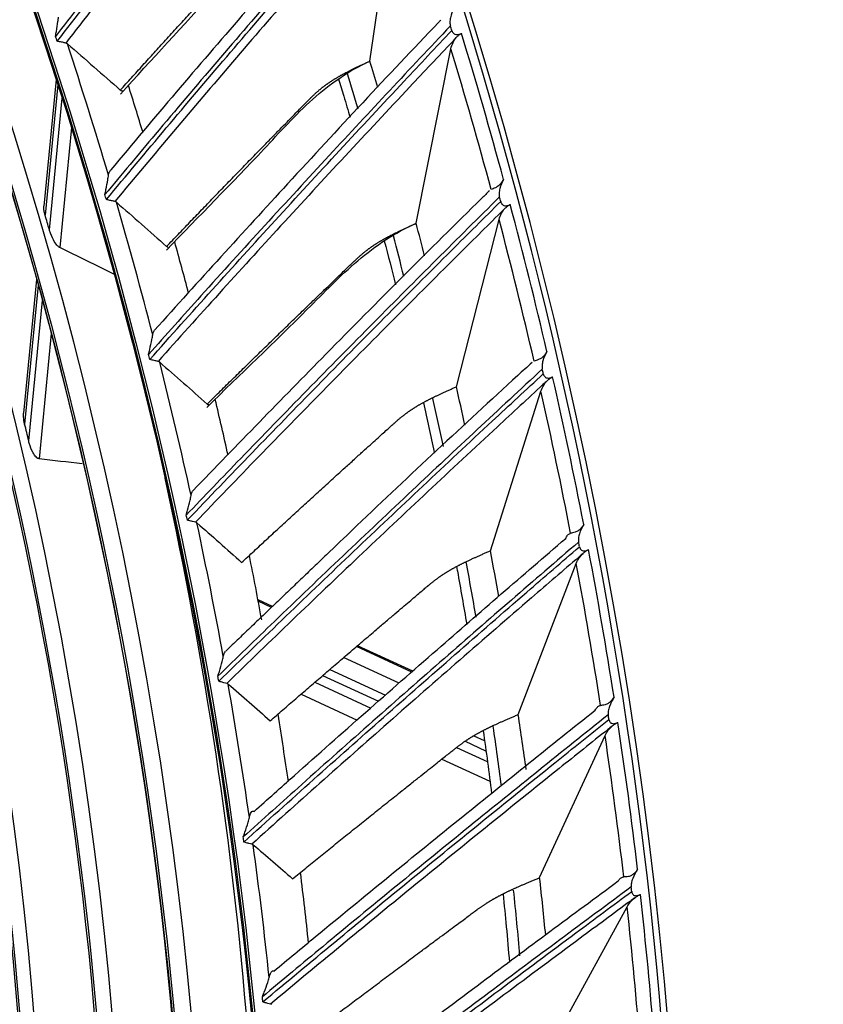
# Model space of a CAD drawing. Units: millimetres. Extents: x 0 to 10015, y -46 to 4140.
# Drawn here: x 7290 to 7366, y 3063 to 3155 of the extents above; entities that cross this region are included whole.
import ezdxf

# ---------------------------------------------------------------- set-up
doc = ezdxf.new("R2010")
doc.units = ezdxf.units.MM
doc.layers.add('LG-Product', color=3, linetype='Continuous')

msp = doc.modelspace()

# ---------------------------------------------------------------- linework, layer by layer
at = {"layer": 'LG-Product', "color": 3, "linetype": 'Continuous'}
for p, q in [((7323.019, 3151.603), (7325.53, 3168.616)), ((7327.36, 3136.356), (7330.628, 3152.757)), ((7293.559, 3149.881), (7292.393, 3137.961)), ((7293.714, 3149.399), (7292.513, 3137.128)), ((7292.912, 3135.752), (7294.121, 3148.121)), ((7294.986, 3145.364), (7293.883, 3134.086)), ((7331.138, 3121), (7335.151, 3136.729)), ((7291.72, 3131.08), (7290.491, 3118.515)), ((7291.869, 3130.539), (7290.593, 3117.495)), ((7290.971, 3115.908), (7292.261, 3129.102)), ((7293.091, 3125.989), (7291.942, 3114.231)), ((7334.339, 3105.596), (7339.081, 3120.592)), ((7336.949, 3090.201), (7342.403, 3104.408)), ((7313.862, 3100.353), (7312.509, 3100.977)), ((7313.773, 3100.268), (7312.535, 3100.839)), ((7326.943, 3094.193), (7321.755, 3096.586)), ((7327.036, 3094.276), (7321.852, 3096.668)), ((7325.762, 3093.152), (7320.552, 3095.555)), ((7318.578, 3093.863), (7323.823, 3091.443)), ((7319.252, 3094.441), (7324.485, 3092.027)), ((7317.849, 3093.234), (7323.104, 3090.81)), ((7316.553, 3092.117), (7321.828, 3089.684)), ((7332.769, 3088.205), (7333.748, 3087.754)), ((7338.96, 3074.874), (7345.104, 3088.237)), ((7331.958, 3087.691), (7333.878, 3086.805)), ((7331.145, 3087.101), (7334.019, 3085.775)), ((7329.774, 3086.018), (7334.271, 3083.944)), ((7340.362, 3059.672), (7347.174, 3072.142))]:
    msp.add_line(p, q, dxfattribs=at)
for centre, major_axis in [((7154.759, 3100.7), (73.651, -241.057)), ((7154.759, 3100.7), (-73.549, 240.726)), ((7155.146, 3100.818), (73.296, -239.898)), ((7154.759, 3100.7), (70.028, -229.199)), ((7154.759, 3100.7), (-69.934, 228.894)), ((7155.269, 3100.856), (69.66, -227.995)), ((7154.759, 3100.7), (66.529, -217.747)), ((7154.759, 3100.7), (-66.44, 217.455)), ((7154.759, 3100.7), (63.085, -206.478)), ((7154.759, 3100.7), (-62.998, 206.191)), ((7154.759, 3100.7), (60.105, -196.723)), ((7154.759, 3100.7), (-60.017, 196.436)), ((7154.759, 3100.7), (57.125, -186.968)), ((7154.759, 3100.7), (-57.037, 186.681))]:
    msp.add_ellipse(centre, major_axis=major_axis, ratio=0.585049, dxfattribs=at)
for centre, major_axis, start_param, end_param in [((7179.578, 3108.276), (-80.004, 261.851), 2.57736, 5.80191), ((7180.354, 3108.52), (79.332, -259.651), 0, 2.660317), ((7155.799, 3101.018), (-70.302, 230.098), 2.994995, 6.283185), ((7155.669, 3100.978), (-66.816, 218.689), 2.792068, 6.283185), ((7155.534, 3100.937), (-63.378, 207.434), 2.660317, 6.283185), ((7155.534, 3100.937), (-60.397, 197.679), 2.660317, 6.283185), ((7178.802, 3108.046), (79.332, -259.651), 1.570859, 1.572496), ((7155.131, 3100.813), (73.9, -241.874), 1.609845, 1.611786), ((7179.562, 3108.278), (-79.332, 259.651), 4.657914, 4.710507), ((7155.922, 3101.055), (-73.904, 241.886), 4.698269, 4.749399), ((7178.802, 3108.046), (79.045, -258.714), 1.51402, 1.56487), ((7178.802, 3108.046), (75.241, -246.262), 1.558835, 1.56892), ((7181.129, 3108.75), (-72.85, 238.438), 4.6944, 4.708341), ((7162.902, 3103.188), (72.385, -236.916), 1.568011, 1.586728), ((7155.131, 3100.813), (73.9, -241.874), 1.548245, 1.550186), ((7155.922, 3101.055), (-73.904, 241.886), 4.636669, 4.687799), ((7178.802, 3108.046), (79.332, -259.651), 1.50926, 1.510896), ((7179.562, 3108.278), (-79.332, 259.651), 4.596314, 4.648907), ((7156.542, 3101.245), (70.2, -229.765), 1.542298, 1.548262), ((7178.802, 3108.046), (75.241, -246.262), 1.495075, 1.50732), ((7178.802, 3108.046), (79.045, -258.714), 1.45242, 1.50327), ((7162.902, 3103.188), (72.385, -236.916), 1.504627, 1.524892), ((7181.129, 3108.75), (-72.85, 238.438), 4.629016, 4.644822), ((7155.131, 3100.813), (73.9, -241.874), 1.486645, 1.488586), ((7155.922, 3101.055), (-73.904, 241.886), 4.57507, 4.626199), ((7178.802, 3108.046), (79.332, -259.651), 1.44766, 1.449296), ((7179.562, 3108.278), (-79.332, 259.651), 4.534714, 4.587307), ((7178.802, 3108.046), (75.241, -246.262), 1.431269, 1.445721), ((7178.802, 3108.046), (79.045, -258.714), 1.39082, 1.44167), ((7162.902, 3103.188), (72.385, -236.916), 1.441203, 1.463041), ((7181.129, 3108.75), (-72.85, 238.438), 4.562944, 4.581598), ((7156.542, 3101.245), (66.758, -218.499), 1.460025, 1.46719), ((7162.78, 3103.151), (69.345, -226.965), 1.208903, 1.434097), ((7155.131, 3100.813), (73.9, -241.874), 1.425045, 1.426987), ((7155.922, 3101.055), (-73.904, 241.886), 4.51347, 4.564599), ((7178.802, 3108.046), (79.332, -259.651), 1.38606, 1.387697), ((7179.562, 3108.278), (-79.332, 259.651), 4.473114, 4.525707), ((7162.902, 3103.188), (72.385, -236.916), 1.376947, 1.402038), ((7178.802, 3108.046), (75.241, -246.262), 1.366855, 1.384121), ((7181.129, 3108.75), (-72.85, 238.438), 4.496676, 4.518177), ((7178.802, 3108.046), (79.045, -258.714), 1.329221, 1.38007), ((7155.131, 3100.813), (73.9, -241.874), 1.363445, 1.365387), ((7155.922, 3101.055), (-73.904, 241.886), 4.45187, 4.502999), ((7162.902, 3103.188), (72.385, -236.916), 1.313713, 1.340039), ((7178.802, 3108.046), (75.241, -246.262), 1.301844, 1.322521), ((7178.802, 3108.046), (79.332, -259.651), 1.32446, 1.326097), ((7181.129, 3108.75), (-72.85, 238.438), 4.431096, 4.454265), ((7179.562, 3108.278), (-79.332, 259.651), 4.411514, 4.464107), ((7178.802, 3108.046), (79.045, -258.714), 1.267621, 1.31847), ((7155.131, 3100.813), (73.9, -241.874), 1.301845, 1.303787), ((7155.922, 3101.055), (-73.904, 241.886), 4.39027, 4.441399), ((7162.902, 3103.188), (72.385, -236.916), 1.25022, 1.278023), ((7178.802, 3108.046), (75.241, -246.262), 1.239066, 1.260921), ((7181.129, 3108.75), (-72.85, 238.438), 4.364533, 4.390353), ((7178.802, 3108.046), (79.332, -259.651), 1.26286, 1.264497), ((7179.562, 3108.278), (-79.332, 259.651), 4.349914, 4.402507), ((7178.802, 3108.046), (79.045, -258.714), 1.206021, 1.25687), ((7155.131, 3100.813), (73.9, -241.874), 1.240245, 1.242187)]:
    msp.add_ellipse(centre, major_axis=major_axis, ratio=0.585049, start_param=start_param, end_param=end_param, dxfattribs=at)
for points, degree, knots in [([(7319.645, 3186.443), (7316.119, 3182.197), (7312.613, 3177.927), (7305.399, 3169.026), (7301.693, 3164.391), (7296.506, 3157.796), (7294.996, 3155.863), (7293.492, 3153.924)], 3, [0, 0, 0, 0, 0.397555, 0.397555, 0.823955, 0.823955, 1, 1, 1, 1]), ([(7293.646, 3153.458), (7297.221, 3158.076), (7300.833, 3162.66), (7308.178, 3171.848), (7311.913, 3176.451), (7317.047, 3182.699), (7318.424, 3184.367), (7319.804, 3186.031)], 3, [0, 0, 0, 0, 0.418572, 0.418572, 0.844448, 0.844448, 1, 1, 1, 1]), ([(7320.288, 3185.371), (7320.174, 3185.233), (7320.06, 3185.096), (7318.713, 3183.474), (7317.482, 3181.988), (7312.491, 3175.932), (7308.753, 3171.338), (7301.482, 3162.27), (7297.948, 3157.799), (7294.447, 3153.296)], 3, [0, 0, 0, 0, 0.013053, 0.013053, 0.153792, 0.153792, 0.585365, 0.585365, 1, 1, 1, 1]), ([(7325.388, 3170.791), (7321.72, 3166.645), (7318.07, 3162.478), (7310.555, 3153.791), (7306.691, 3149.268), (7301.279, 3142.832), (7299.702, 3140.946), (7298.132, 3139.055)], 3, [0, 0, 0, 0, 0.397555, 0.397555, 0.823955, 0.823955, 1, 1, 1, 1]), ([(7324.493, 3171.275), (7319.971, 3166.189), (7311.32, 3156.274), (7302.712, 3146.241), (7298.63, 3141.302), (7298.602, 3141.267)], 3, [0, 0, 0, 0, 0.515813, 0.996606, 1, 1, 1, 1]), ([(7298.269, 3138.584), (7302.003, 3143.088), (7305.771, 3147.562), (7313.429, 3156.528), (7317.32, 3161.021), (7322.664, 3167.119), (7324.097, 3168.747), (7325.533, 3170.371)], 3, [0, 0, 0, 0, 0.418572, 0.418572, 0.844448, 0.844448, 1, 1, 1, 1]), ([(7325.989, 3169.71), (7325.87, 3169.576), (7325.751, 3169.441), (7324.349, 3167.859), (7323.069, 3166.408), (7317.874, 3160.497), (7313.98, 3156.014), (7306.401, 3147.166), (7302.714, 3142.804), (7299.059, 3138.411)], 3, [0, 0, 0, 0, 0.013053, 0.013053, 0.153792, 0.153792, 0.585365, 0.585365, 1, 1, 1, 1]), ([(7299.578, 3148.866), (7303.846, 3153.612), (7308.339, 3158.497), (7312.131, 3162.619), (7312.752, 3163.265), (7313.357, 3163.895), (7313.939, 3164.341), (7314.528, 3164.794), (7315.262, 3165.228), (7316.187, 3165.775), (7318.13, 3166.686)], 2, [0, 0, 0, 0.5, 0.5, 0.75, 0.75, 0.8125, 0.8125, 0.875, 0.875, 1, 1, 1]), ([(7299.594, 3148.501), (7302.517, 3151.753), (7307.007, 3156.484), (7311.997, 3162.375), (7315.35, 3165.193), (7317.165, 3166.238), (7318.13, 3166.686)], 3, [0, 0, 0, 0, 0.49463, 0.741894, 0.867368, 1, 1, 1, 1]), ([(7293.492, 3153.924), (7293.492, 3153.926), (7293.493, 3153.929), (7293.519, 3154.085), (7293.545, 3154.239), (7293.622, 3154.708), (7293.672, 3155.025), (7293.735, 3155.461), (7293.755, 3155.605), (7293.77, 3155.724)], 3, [0, 0, 0, 0, 0.003536, 0.003536, 0.241758, 0.241758, 0.741778, 0.741778, 1, 1, 1, 1]), ([(7330.902, 3156.54), (7330.763, 3156.275), (7330.646, 3155.986), (7330.55, 3155.537), (7330.53, 3155.392), (7330.53, 3155.13), (7330.542, 3155.012), (7330.576, 3154.9)], 3, [0, 0, 0, 0, 0.557753, 0.557753, 0.806968, 0.806968, 1, 1, 1, 1]), ([(7330.576, 3154.9), (7326.766, 3150.868), (7322.975, 3146.815), (7315.162, 3138.367), (7311.143, 3133.969), (7305.507, 3127.713), (7303.866, 3125.879), (7302.229, 3124.041)], 3, [0, 0, 0, 0, 0.397555, 0.397555, 0.823955, 0.823955, 1, 1, 1, 1]), ([(7329.66, 3155.439), (7329.594, 3155.37), (7324.746, 3150.314), (7315.761, 3140.623), (7306.925, 3130.923), (7302.783, 3126.305)], 3, [0, 0, 0, 0, 0.007234, 0.530997, 1, 1, 1, 1]), ([(7302.35, 3123.566), (7306.24, 3127.945), (7310.163, 3132.293), (7318.129, 3141.012), (7322.174, 3145.381), (7327.726, 3151.312), (7329.215, 3152.895), (7330.706, 3154.475)], 3, [0, 0, 0, 0, 0.418572, 0.418572, 0.844448, 0.844448, 1, 1, 1, 1]), ([(7331.132, 3153.816), (7331.008, 3153.685), (7330.885, 3153.554), (7329.429, 3152.015), (7328.1, 3150.604), (7322.703, 3144.856), (7318.656, 3140.497), (7310.773, 3131.894), (7306.935, 3127.654), (7303.127, 3123.384)], 3, [0, 0, 0, 0, 0.013053, 0.013053, 0.153792, 0.153792, 0.585365, 0.585365, 1, 1, 1, 1]), ([(7330.628, 3152.757), (7330.667, 3152.95), (7330.735, 3153.154), (7330.912, 3153.513), (7331.012, 3153.674), (7331.132, 3153.816)], 3, [0, 0, 0, 0, 0.557641, 0.557641, 1, 1, 1, 1]), ([(7330.706, 3154.475), (7330.723, 3154.419), (7330.746, 3154.364), (7330.807, 3154.265), (7330.845, 3154.22), (7330.925, 3154.155), (7330.967, 3154.131), (7331.068, 3154.092), (7331.131, 3154.083), (7331.293, 3154.082), (7331.393, 3154.106), (7331.532, 3154.159), (7331.577, 3154.18), (7331.62, 3154.202)], 3, [0, 0, 0, 0, 0.137298, 0.137298, 0.276331, 0.276331, 0.397609, 0.397609, 0.56995, 0.56995, 0.860165, 0.860165, 1, 1, 1, 1]), ([(7331.132, 3153.816), (7331.198, 3153.894), (7331.273, 3153.968), (7331.429, 3154.093), (7331.513, 3154.145), (7331.6, 3154.192), (7331.61, 3154.197), (7331.62, 3154.202)], 3, [0, 0, 0, 0, 0.467373, 0.467373, 0.937788, 0.937788, 1, 1, 1, 1]), ([(7294.447, 3153.296), (7294.362, 3153.317), (7294.258, 3153.34), (7294.034, 3153.386), (7293.912, 3153.41), (7293.743, 3153.441), (7293.698, 3153.449), (7293.651, 3153.457), (7293.648, 3153.458), (7293.646, 3153.458)], 3, [0, 0, 0, 0, 0.422776, 0.422776, 0.843498, 0.843498, 0.992381, 0.992381, 1, 1, 1, 1]), ([(7294.605, 3153.213), (7294.563, 3153.249), (7294.514, 3153.277), (7294.455, 3153.294), (7294.451, 3153.295), (7294.447, 3153.296)], 3, [0, 0, 0, 0, 0.930148, 0.930148, 1, 1, 1, 1]), ([(7303.918, 3133.842), (7306.946, 3137.017), (7311.587, 3141.636), (7316.773, 3147.387), (7320.207, 3150.139), (7322.046, 3151.163), (7323.019, 3151.603)], 3, [0, 0, 0, 0, 0.4946, 0.741844, 0.867341, 1, 1, 1, 1]), ([(7303.919, 3134.174), (7308.342, 3138.809), (7312.994, 3143.581), (7316.919, 3147.608), (7317.56, 3148.239), (7318.186, 3148.855), (7318.78, 3149.293), (7319.381, 3149.737), (7320.125, 3150.165), (7321.061, 3150.703), (7323.019, 3151.603)], 2, [0, 0, 0, 0.5, 0.5, 0.75, 0.75, 0.8125, 0.8125, 0.875, 0.875, 1, 1, 1]), ([(7320.078, 3149.929), (7320.242, 3149.385), (7320.603, 3148.183), (7320.958, 3146.979), (7321.151, 3146.321)], 3, [0, 0, 0, 0, 0.453054, 1, 1, 1, 1]), ([(7299.862, 3148.81), (7299.827, 3148.786), (7299.742, 3148.758), (7299.636, 3148.828), (7299.578, 3148.866)], 3, [0, 0, 0, 0, 0.451178, 1, 1, 1, 1]), ([(7298.132, 3139.055), (7298.132, 3139.057), (7298.133, 3139.059), (7298.165, 3139.215), (7298.196, 3139.369), (7298.289, 3139.838), (7298.349, 3140.157), (7298.425, 3140.601), (7298.449, 3140.749), (7298.466, 3140.873)], 3, [0, 0, 0, 0, 0.003536, 0.003536, 0.241758, 0.241758, 0.741778, 0.741778, 1, 1, 1, 1]), ([(7298.466, 3140.873), (7298.483, 3140.997), (7298.512, 3141.107), (7298.569, 3141.222), (7298.586, 3141.249), (7298.605, 3141.273)], 3, [0, 0, 0, 0, 0.729225, 0.729225, 1, 1, 1, 1]), ([(7335.565, 3140.485), (7335.493, 3140.353), (7335.408, 3140.215), (7335.239, 3140.007), (7335.163, 3139.93), (7334.997, 3139.798), (7334.904, 3139.743), (7334.733, 3139.661), (7334.653, 3139.631), (7334.514, 3139.58), (7334.453, 3139.558), (7334.404, 3139.536)], 3, [0, 0, 0, 0, 0.292896, 0.292896, 0.479868, 0.479868, 0.668764, 0.668764, 0.838567, 0.838567, 1, 1, 1, 1]), ([(7335.565, 3140.485), (7335.418, 3140.218), (7335.293, 3139.927), (7335.183, 3139.474), (7335.159, 3139.328), (7335.15, 3139.064), (7335.157, 3138.944), (7335.188, 3138.832)], 3, [0, 0, 0, 0, 0.557753, 0.557753, 0.806968, 0.806968, 1, 1, 1, 1]), ([(7334.252, 3139.419), (7334.011, 3139.184), (7328.835, 3134.129), (7319.531, 3124.757), (7310.547, 3115.547), (7306.414, 3111.249)], 3, [0, 0, 0, 0, 0.025541, 0.548611, 1, 1, 1, 1]), ([(7299.059, 3138.411), (7298.976, 3138.43), (7298.874, 3138.453), (7298.654, 3138.502), (7298.533, 3138.528), (7298.365, 3138.563), (7298.321, 3138.573), (7298.274, 3138.583), (7298.272, 3138.583), (7298.269, 3138.584)], 3, [0, 0, 0, 0, 0.422776, 0.422776, 0.843498, 0.843498, 0.992381, 0.992381, 1, 1, 1, 1]), ([(7299.211, 3138.332), (7299.171, 3138.367), (7299.124, 3138.393), (7299.067, 3138.409), (7299.063, 3138.41), (7299.059, 3138.411)], 3, [0, 0, 0, 0, 0.930148, 0.930148, 1, 1, 1, 1]), ([(7335.188, 3138.832), (7331.24, 3134.924), (7327.308, 3130.997), (7319.202, 3122.813), (7315.03, 3118.553), (7309.176, 3112.494), (7307.47, 3110.719), (7305.769, 3108.938)], 3, [0, 0, 0, 0, 0.397555, 0.397555, 0.823955, 0.823955, 1, 1, 1, 1]), ([(7305.871, 3108.461), (7309.916, 3112.702), (7313.991, 3116.913), (7322.26, 3125.358), (7326.456, 3129.591), (7332.213, 3135.337), (7333.756, 3136.872), (7335.302, 3138.403)], 3, [0, 0, 0, 0, 0.418572, 0.418572, 0.844448, 0.844448, 1, 1, 1, 1]), ([(7335.302, 3138.403), (7335.317, 3138.346), (7335.339, 3138.29), (7335.395, 3138.19), (7335.431, 3138.145), (7335.508, 3138.079), (7335.549, 3138.055), (7335.648, 3138.016), (7335.71, 3138.006), (7335.87, 3138.005), (7335.97, 3138.029), (7336.109, 3138.082), (7336.154, 3138.103), (7336.198, 3138.125)], 3, [0, 0, 0, 0, 0.137298, 0.137298, 0.276331, 0.276331, 0.397609, 0.397609, 0.56995, 0.56995, 0.860165, 0.860165, 1, 1, 1, 1]), ([(7335.698, 3137.748), (7335.768, 3137.824), (7335.845, 3137.896), (7336.005, 3138.017), (7336.09, 3138.068), (7336.177, 3138.115), (7336.188, 3138.12), (7336.198, 3138.125)], 3, [0, 0, 0, 0, 0.467373, 0.467373, 0.937788, 0.937788, 1, 1, 1, 1]), ([(7292.513, 3137.128), (7292.475, 3137.261), (7292.442, 3137.398), (7292.399, 3137.652), (7292.387, 3137.772), (7292.389, 3137.911), (7292.391, 3137.938), (7292.393, 3137.963)], 3, [0, 0, 0, 0, 0.478982, 0.478982, 0.90044, 0.90044, 1, 1, 1, 1]), ([(7335.698, 3137.748), (7335.57, 3137.621), (7335.442, 3137.495), (7333.934, 3136.004), (7332.556, 3134.637), (7326.961, 3129.067), (7322.763, 3124.844), (7314.58, 3116.513), (7310.594, 3112.406), (7306.636, 3108.272)], 3, [0, 0, 0, 0, 0.013053, 0.013053, 0.153792, 0.153792, 0.585365, 0.585365, 1, 1, 1, 1]), ([(7335.151, 3136.729), (7335.198, 3136.914), (7335.276, 3137.11), (7335.467, 3137.455), (7335.573, 3137.611), (7335.698, 3137.748)], 3, [0, 0, 0, 0, 0.557641, 0.557641, 1, 1, 1, 1]), ([(7307.703, 3119.062), (7310.835, 3122.151), (7315.624, 3126.647), (7321.004, 3132.242), (7324.518, 3134.923), (7326.38, 3135.924), (7327.36, 3136.356)], 3, [0, 0, 0, 0, 0.494571, 0.741797, 0.867315, 1, 1, 1, 1]), ([(7307.721, 3119.362), (7312.297, 3123.874), (7317.104, 3128.519), (7321.161, 3132.44), (7321.823, 3133.055), (7322.468, 3133.655), (7323.074, 3134.083), (7323.688, 3134.517), (7324.441, 3134.938), (7325.389, 3135.466), (7327.36, 3136.356)], 2, [0, 0, 0, 0.5, 0.5, 0.75, 0.75, 0.8125, 0.8125, 0.875, 0.875, 1, 1, 1]), ([(7293.883, 3134.086), (7293.867, 3134.094), (7293.851, 3134.103), (7293.764, 3134.159), (7293.694, 3134.227), (7293.51, 3134.442), (7293.4, 3134.613), (7293.157, 3135.063), (7293.03, 3135.364), (7292.927, 3135.699), (7292.919, 3135.725), (7292.912, 3135.752)], 3, [0, 0, 0, 0, 0.036994, 0.036994, 0.203267, 0.203267, 0.507503, 0.507503, 0.961968, 0.961968, 1, 1, 1, 1]), ([(7304.081, 3134.096), (7304.081, 3134.096), (7304.031, 3134.102), (7303.975, 3134.138), (7303.919, 3134.174)], 3, [0, 0, 0, 0, 0.00011, 1, 1, 1, 1]), ([(7302.622, 3125.871), (7302.642, 3125.999), (7302.673, 3126.114), (7302.736, 3126.245), (7302.759, 3126.282), (7302.785, 3126.311)], 3, [0, 0, 0, 0, 0.676672, 0.676672, 1, 1, 1, 1]), ([(7302.229, 3124.041), (7302.23, 3124.043), (7302.231, 3124.045), (7302.268, 3124.199), (7302.305, 3124.352), (7302.414, 3124.821), (7302.484, 3125.141), (7302.574, 3125.591), (7302.602, 3125.742), (7302.622, 3125.871)], 3, [0, 0, 0, 0, 0.003536, 0.003536, 0.241758, 0.241758, 0.741778, 0.741778, 1, 1, 1, 1]), ([(7339.637, 3124.307), (7339.561, 3124.176), (7339.472, 3124.038), (7339.296, 3123.835), (7339.217, 3123.76), (7339.046, 3123.635), (7338.951, 3123.584), (7338.776, 3123.512), (7338.695, 3123.487), (7338.552, 3123.447), (7338.49, 3123.43), (7338.439, 3123.414)], 3, [0, 0, 0, 0, 0.292896, 0.292896, 0.479868, 0.479868, 0.668764, 0.668764, 0.838567, 0.838567, 1, 1, 1, 1]), ([(7339.637, 3124.307), (7339.482, 3124.04), (7339.349, 3123.747), (7339.224, 3123.292), (7339.195, 3123.145), (7339.177, 3122.88), (7339.18, 3122.76), (7339.206, 3122.647)], 3, [0, 0, 0, 0, 0.557753, 0.557753, 0.806968, 0.806968, 1, 1, 1, 1]), ([(7303.127, 3123.384), (7303.046, 3123.402), (7302.946, 3123.424), (7302.729, 3123.474), (7302.61, 3123.503), (7302.445, 3123.543), (7302.401, 3123.553), (7302.354, 3123.565), (7302.352, 3123.565), (7302.35, 3123.566)], 3, [0, 0, 0, 0, 0.422776, 0.422776, 0.843498, 0.843498, 0.992381, 0.992381, 1, 1, 1, 1]), ([(7303.273, 3123.31), (7303.236, 3123.342), (7303.191, 3123.368), (7303.135, 3123.382), (7303.131, 3123.383), (7303.127, 3123.384)], 3, [0, 0, 0, 0, 0.930148, 0.930148, 1, 1, 1, 1]), ([(7338.252, 3123.285), (7337.8, 3122.873), (7332.266, 3117.822), (7325.923, 3111.901), (7320.099, 3106.326), (7319.249, 3105.51)], 3, [0, 0, 0, 0, 0.070531, 0.864158, 1, 1, 1, 1]), ([(7339.206, 3122.647), (7335.122, 3118.875), (7331.054, 3115.085), (7322.661, 3107.189), (7318.339, 3103.079), (7312.271, 3097.234), (7310.501, 3095.522), (7308.737, 3093.805)], 3, [0, 0, 0, 0, 0.397555, 0.397555, 0.823955, 0.823955, 1, 1, 1, 1]), ([(7308.821, 3093.328), (7313.017, 3097.417), (7317.241, 3101.48), (7325.808, 3109.627), (7330.152, 3113.711), (7336.109, 3119.257), (7337.706, 3120.738), (7339.305, 3122.215)], 3, [0, 0, 0, 0, 0.418572, 0.418572, 0.844448, 0.844448, 1, 1, 1, 1]), ([(7339.671, 3121.568), (7339.539, 3121.446), (7339.406, 3121.324), (7337.846, 3119.885), (7336.42, 3118.565), (7330.632, 3113.191), (7326.285, 3109.117), (7317.809, 3101.08), (7313.678, 3097.119), (7309.573, 3093.132)], 3, [0, 0, 0, 0, 0.013053, 0.013053, 0.153792, 0.153792, 0.585365, 0.585365, 1, 1, 1, 1]), ([(7339.081, 3120.592), (7339.137, 3120.768), (7339.223, 3120.956), (7339.428, 3121.287), (7339.541, 3121.436), (7339.671, 3121.568)], 3, [0, 0, 0, 0, 0.557641, 0.557641, 1, 1, 1, 1]), ([(7339.305, 3122.215), (7339.318, 3122.158), (7339.337, 3122.102), (7339.389, 3122.002), (7339.424, 3121.956), (7339.498, 3121.89), (7339.537, 3121.866), (7339.634, 3121.826), (7339.694, 3121.816), (7339.853, 3121.815), (7339.952, 3121.839), (7340.092, 3121.892), (7340.137, 3121.913), (7340.181, 3121.935)], 3, [0, 0, 0, 0, 0.137298, 0.137298, 0.276331, 0.276331, 0.397609, 0.397609, 0.56995, 0.56995, 0.860165, 0.860165, 1, 1, 1, 1]), ([(7339.671, 3121.568), (7339.743, 3121.642), (7339.823, 3121.711), (7339.986, 3121.829), (7340.072, 3121.878), (7340.161, 3121.925), (7340.171, 3121.93), (7340.181, 3121.935)], 3, [0, 0, 0, 0, 0.467373, 0.467373, 0.937788, 0.937788, 1, 1, 1, 1]), ([(7310.968, 3104.487), (7315.694, 3108.863), (7320.655, 3113.37), (7324.842, 3117.173), (7325.523, 3117.77), (7326.188, 3118.353), (7326.806, 3118.77), (7327.431, 3119.194), (7328.194, 3119.605), (7329.153, 3120.124), (7331.138, 3121)], 2, [0, 0, 0, 0.5, 0.5, 0.75, 0.75, 0.8125, 0.8125, 0.875, 0.875, 1, 1, 1]), ([(7307.875, 3119.293), (7307.875, 3119.293), (7307.827, 3119.296), (7307.774, 3119.329), (7307.721, 3119.362)], 3, [0, 0, 0, 0, 0.000109, 1, 1, 1, 1]), ([(7328.046, 3119.505), (7328.389, 3117.959), (7328.732, 3116.373), (7329.065, 3114.786), (7329.074, 3114.745)], 3, [0, 0, 0, 0, 0.974222, 1, 1, 1, 1]), ([(7290.593, 3117.495), (7290.54, 3117.717), (7290.501, 3117.946), (7290.482, 3118.276), (7290.481, 3118.379), (7290.489, 3118.491), (7290.49, 3118.503), (7290.491, 3118.515)], 3, [0, 0, 0, 0, 0.666424, 0.666424, 0.964111, 0.964111, 1, 1, 1, 1]), ([(7291.942, 3114.231), (7291.906, 3114.235), (7291.87, 3114.248), (7291.774, 3114.299), (7291.716, 3114.349), (7291.559, 3114.513), (7291.469, 3114.649), (7291.237, 3115.066), (7291.116, 3115.378), (7291.006, 3115.767), (7290.988, 3115.837), (7290.971, 3115.908)], 3, [0, 0, 0, 0, 0.069986, 0.069986, 0.194982, 0.194982, 0.435805, 0.435805, 0.899333, 0.899333, 1, 1, 1, 1]), ([(7306.221, 3110.774), (7306.244, 3110.907), (7306.278, 3111.027), (7306.348, 3111.176), (7306.378, 3111.223), (7306.411, 3111.257)], 3, [0, 0, 0, 0, 0.628177, 0.628177, 1, 1, 1, 1]), ([(7305.769, 3108.938), (7305.77, 3108.941), (7305.77, 3108.943), (7305.814, 3109.095), (7305.856, 3109.247), (7305.981, 3109.713), (7306.062, 3110.032), (7306.166, 3110.488), (7306.198, 3110.641), (7306.221, 3110.774)], 3, [0, 0, 0, 0, 0.003536, 0.003536, 0.241758, 0.241758, 0.741778, 0.741778, 1, 1, 1, 1]), ([(7306.636, 3108.272), (7306.557, 3108.288), (7306.459, 3108.31), (7306.246, 3108.362), (7306.129, 3108.392), (7305.965, 3108.436), (7305.922, 3108.448), (7305.876, 3108.46), (7305.874, 3108.461), (7305.871, 3108.461)], 3, [0, 0, 0, 0, 0.422776, 0.422776, 0.843498, 0.843498, 0.992381, 0.992381, 1, 1, 1, 1]), ([(7306.777, 3108.203), (7306.741, 3108.234), (7306.698, 3108.257), (7306.644, 3108.27), (7306.64, 3108.271), (7306.636, 3108.272)], 3, [0, 0, 0, 0, 0.930148, 0.930148, 1, 1, 1, 1]), ([(7343.101, 3108.069), (7343.021, 3107.937), (7342.928, 3107.801), (7342.745, 3107.603), (7342.664, 3107.53), (7342.488, 3107.413), (7342.391, 3107.367), (7342.213, 3107.305), (7342.129, 3107.285), (7341.984, 3107.255), (7341.92, 3107.244), (7341.867, 3107.233)], 3, [0, 0, 0, 0, 0.292896, 0.292896, 0.479868, 0.479868, 0.668764, 0.668764, 0.838567, 0.838567, 1, 1, 1, 1]), ([(7343.101, 3108.069), (7342.939, 3107.801), (7342.796, 3107.508), (7342.657, 3107.053), (7342.623, 3106.906), (7342.595, 3106.64), (7342.595, 3106.519), (7342.616, 3106.406)], 3, [0, 0, 0, 0, 0.557753, 0.557753, 0.806968, 0.806968, 1, 1, 1, 1]), ([(7312.14, 3081.096), (7313.399, 3082.226), (7314.66, 3083.353), (7320.369, 3088.441), (7324.839, 3092.379), (7333.338, 3099.794), (7337.365, 3103.276), (7341.404, 3106.742)], 3, [0, 0, 0, 0, 0.130492, 0.130492, 0.589742, 0.589742, 1, 1, 1, 1]), ([(7341.404, 3106.742), (7341.45, 3106.862), (7341.51, 3106.967), (7341.647, 3107.127), (7341.725, 3107.186), (7341.83, 3107.224), (7341.848, 3107.229), (7341.867, 3107.233)], 3, [0, 0, 0, 0, 0.470476, 0.470476, 0.908323, 0.908323, 1, 1, 1, 1]), ([(7342.616, 3106.406), (7338.4, 3102.781), (7334.198, 3099.139), (7325.526, 3091.552), (7321.058, 3087.604), (7314.779, 3081.992), (7312.949, 3080.347), (7311.123, 3078.699)], 3, [0, 0, 0, 0, 0.397555, 0.397555, 0.823955, 0.823955, 1, 1, 1, 1]), ([(7311.188, 3078.224), (7315.531, 3082.15), (7319.901, 3086.051), (7328.757, 3093.877), (7333.246, 3097.801), (7339.399, 3103.131), (7341.048, 3104.554), (7342.698, 3105.974)], 3, [0, 0, 0, 0, 0.418572, 0.418572, 0.844448, 0.844448, 1, 1, 1, 1]), ([(7342.698, 3105.974), (7342.709, 3105.917), (7342.726, 3105.861), (7342.774, 3105.76), (7342.807, 3105.715), (7342.878, 3105.648), (7342.915, 3105.624), (7343.01, 3105.584), (7343.07, 3105.574), (7343.227, 3105.573), (7343.326, 3105.597), (7343.466, 3105.651), (7343.511, 3105.671), (7343.556, 3105.693)], 3, [0, 0, 0, 0, 0.137298, 0.137298, 0.276331, 0.276331, 0.397609, 0.397609, 0.56995, 0.56995, 0.860165, 0.860165, 1, 1, 1, 1]), ([(7343.034, 3105.337), (7343.109, 3105.408), (7343.191, 3105.474), (7343.359, 3105.588), (7343.446, 3105.637), (7343.535, 3105.683), (7343.545, 3105.688), (7343.556, 3105.693)], 3, [0, 0, 0, 0, 0.467373, 0.467373, 0.937788, 0.937788, 1, 1, 1, 1]), ([(7343.034, 3105.337), (7342.898, 3105.22), (7342.761, 3105.103), (7341.151, 3103.719), (7339.678, 3102.452), (7333.7, 3097.288), (7329.21, 3093.373), (7320.448, 3085.653), (7316.174, 3081.85), (7311.926, 3078.023)], 3, [0, 0, 0, 0, 0.013053, 0.013053, 0.153792, 0.153792, 0.585365, 0.585365, 1, 1, 1, 1]), ([(7313.647, 3089.605), (7318.521, 3093.833), (7323.633, 3098.189), (7327.947, 3101.865), (7328.648, 3102.442), (7329.331, 3103.006), (7329.96, 3103.412), (7330.598, 3103.823), (7331.369, 3104.226), (7332.34, 3104.733), (7334.339, 3105.596)], 2, [0, 0, 0, 0.5, 0.5, 0.75, 0.75, 0.8125, 0.8125, 0.875, 0.875, 1, 1, 1]), ([(7342.403, 3104.408), (7342.467, 3104.574), (7342.561, 3104.753), (7342.781, 3105.068), (7342.899, 3105.21), (7343.034, 3105.337)], 3, [0, 0, 0, 0, 0.557641, 0.557641, 1, 1, 1, 1]), ([(7331.157, 3104.107), (7331.184, 3103.962), (7331.513, 3102.147), (7331.83, 3100.333), (7332.11, 3098.665)], 3, [0, 0, 0, 0, 0.080342, 1, 1, 1, 1]), ([(7308.737, 3093.805), (7308.738, 3093.807), (7308.739, 3093.81), (7308.788, 3093.96), (7308.835, 3094.109), (7308.977, 3094.571), (7309.069, 3094.89), (7309.187, 3095.348), (7309.224, 3095.504), (7309.25, 3095.641)], 3, [0, 0, 0, 0, 0.003536, 0.003536, 0.241758, 0.241758, 0.741778, 0.741778, 1, 1, 1, 1]), ([(7309.25, 3095.641), (7309.277, 3095.777), (7309.313, 3095.902), (7309.391, 3096.07), (7309.428, 3096.127), (7309.47, 3096.165)], 3, [0, 0, 0, 0, 0.585745, 0.585745, 1, 1, 1, 1]), ([(7309.573, 3093.132), (7309.495, 3093.146), (7309.4, 3093.168), (7309.191, 3093.22), (7309.075, 3093.252), (7308.914, 3093.3), (7308.871, 3093.313), (7308.826, 3093.327), (7308.824, 3093.328), (7308.821, 3093.328)], 3, [0, 0, 0, 0, 0.422776, 0.422776, 0.843498, 0.843498, 0.992381, 0.992381, 1, 1, 1, 1]), ([(7309.708, 3093.069), (7309.674, 3093.098), (7309.633, 3093.12), (7309.58, 3093.131), (7309.576, 3093.132), (7309.573, 3093.132)], 3, [0, 0, 0, 0, 0.930148, 0.930148, 1, 1, 1, 1]), ([(7345.945, 3091.832), (7345.861, 3091.7), (7345.763, 3091.565), (7345.574, 3091.373), (7345.49, 3091.303), (7345.31, 3091.193), (7345.211, 3091.152), (7345.03, 3091.1), (7344.945, 3091.086), (7344.797, 3091.067), (7344.732, 3091.061), (7344.678, 3091.055)], 3, [0, 0, 0, 0, 0.292896, 0.292896, 0.479868, 0.479868, 0.668764, 0.668764, 0.838567, 0.838567, 1, 1, 1, 1]), ([(7345.945, 3091.832), (7345.775, 3091.564), (7345.623, 3091.272), (7345.468, 3090.817), (7345.429, 3090.67), (7345.393, 3090.405), (7345.388, 3090.285), (7345.405, 3090.172)], 3, [0, 0, 0, 0, 0.557753, 0.557753, 0.806968, 0.806968, 1, 1, 1, 1]), ([(7344.186, 3090.621), (7344.237, 3090.733), (7344.303, 3090.831), (7344.449, 3090.973), (7344.531, 3091.023), (7344.639, 3091.05), (7344.658, 3091.053), (7344.678, 3091.055)], 3, [0, 0, 0, 0, 0.470476, 0.470476, 0.908323, 0.908323, 1, 1, 1, 1]), ([(7345.405, 3090.172), (7341.06, 3086.703), (7336.729, 3083.219), (7327.785, 3075.963), (7323.174, 3072.188), (7316.693, 3066.823), (7314.803, 3065.251), (7312.917, 3063.676)], 3, [0, 0, 0, 0, 0.397555, 0.397555, 0.823955, 0.823955, 1, 1, 1, 1]), ([(7314.001, 3066.098), (7315.301, 3067.178), (7316.603, 3068.256), (7322.496, 3073.119), (7327.108, 3076.884), (7335.873, 3083.975), (7340.023, 3087.305), (7344.186, 3090.621)], 3, [0, 0, 0, 0, 0.130492, 0.130492, 0.589742, 0.589742, 1, 1, 1, 1]), ([(7315.75, 3074.774), (7320.768, 3078.842), (7326.026, 3083.035), (7330.463, 3086.574), (7331.184, 3087.13), (7331.886, 3087.672), (7332.526, 3088.066), (7333.175, 3088.465), (7333.955, 3088.858), (7334.937, 3089.353), (7336.949, 3090.201)], 2, [0, 0, 0, 0.5, 0.5, 0.75, 0.75, 0.8125, 0.8125, 0.875, 0.875, 1, 1, 1]), ([(7312.964, 3063.204), (7317.449, 3066.956), (7321.96, 3070.686), (7331.098, 3078.169), (7335.728, 3081.922), (7342.07, 3087.02), (7343.769, 3088.382), (7345.47, 3089.741)], 3, [0, 0, 0, 0, 0.418572, 0.418572, 0.844448, 0.844448, 1, 1, 1, 1]), ([(7345.776, 3089.117), (7345.635, 3089.005), (7345.494, 3088.893), (7343.835, 3087.569), (7342.318, 3086.357), (7336.156, 3081.417), (7331.525, 3077.673), (7322.485, 3070.293), (7318.074, 3066.657), (7313.686, 3063)], 3, [0, 0, 0, 0, 0.013053, 0.013053, 0.153792, 0.153792, 0.585365, 0.585365, 1, 1, 1, 1]), ([(7345.104, 3088.237), (7345.176, 3088.394), (7345.279, 3088.562), (7345.512, 3088.861), (7345.636, 3088.996), (7345.776, 3089.117)], 3, [0, 0, 0, 0, 0.557641, 0.557641, 1, 1, 1, 1]), ([(7345.47, 3089.741), (7345.479, 3089.684), (7345.494, 3089.628), (7345.538, 3089.528), (7345.568, 3089.482), (7345.636, 3089.416), (7345.672, 3089.392), (7345.764, 3089.352), (7345.823, 3089.342), (7345.978, 3089.341), (7346.077, 3089.365), (7346.218, 3089.419), (7346.263, 3089.439), (7346.308, 3089.461)], 3, [0, 0, 0, 0, 0.137298, 0.137298, 0.276331, 0.276331, 0.397609, 0.397609, 0.56995, 0.56995, 0.860165, 0.860165, 1, 1, 1, 1]), ([(7345.776, 3089.117), (7345.854, 3089.184), (7345.938, 3089.248), (7346.109, 3089.358), (7346.197, 3089.405), (7346.287, 3089.451), (7346.297, 3089.456), (7346.308, 3089.461)], 3, [0, 0, 0, 0, 0.467373, 0.467373, 0.937788, 0.937788, 1, 1, 1, 1]), ([(7311.698, 3080.528), (7311.728, 3080.668), (7311.767, 3080.796), (7311.849, 3080.974), (7311.889, 3081.037), (7311.966, 3081.112), (7312.004, 3081.132), (7312.074, 3081.134), (7312.108, 3081.122), (7312.14, 3081.096)], 3, [0, 0, 0, 0, 0.356078, 0.356078, 0.616845, 0.616845, 0.824171, 0.824171, 1, 1, 1, 1]), ([(7311.123, 3078.699), (7311.124, 3078.701), (7311.124, 3078.703), (7311.179, 3078.85), (7311.232, 3078.998), (7311.39, 3079.453), (7311.494, 3079.77), (7311.626, 3080.231), (7311.668, 3080.388), (7311.698, 3080.528)], 3, [0, 0, 0, 0, 0.003536, 0.003536, 0.241758, 0.241758, 0.741778, 0.741778, 1, 1, 1, 1]), ([(7311.926, 3078.023), (7311.851, 3078.034), (7311.757, 3078.055), (7311.552, 3078.108), (7311.438, 3078.142), (7311.28, 3078.193), (7311.238, 3078.207), (7311.193, 3078.222), (7311.191, 3078.223), (7311.188, 3078.224)], 3, [0, 0, 0, 0, 0.422776, 0.422776, 0.843498, 0.843498, 0.992381, 0.992381, 1, 1, 1, 1]), ([(7312.055, 3077.965), (7312.024, 3077.992), (7311.984, 3078.012), (7311.933, 3078.022), (7311.929, 3078.022), (7311.926, 3078.023)], 3, [0, 0, 0, 0, 0.930148, 0.930148, 1, 1, 1, 1]), ([(7348.157, 3075.657), (7348.07, 3075.526), (7347.968, 3075.393), (7347.772, 3075.206), (7347.685, 3075.14), (7347.501, 3075.038), (7347.4, 3075.001), (7347.216, 3074.96), (7347.13, 3074.951), (7346.98, 3074.942), (7346.914, 3074.943), (7346.859, 3074.942)], 3, [0, 0, 0, 0, 0.292896, 0.292896, 0.479868, 0.479868, 0.668764, 0.668764, 0.838567, 0.838567, 1, 1, 1, 1]), ([(7348.157, 3075.657), (7347.979, 3075.391), (7347.818, 3075.099), (7347.649, 3074.647), (7347.604, 3074.501), (7347.558, 3074.237), (7347.549, 3074.118), (7347.562, 3074.005)], 3, [0, 0, 0, 0, 0.557753, 0.557753, 0.806968, 0.806968, 1, 1, 1, 1]), ([(7315.266, 3051.234), (7316.606, 3052.261), (7317.948, 3053.286), (7324.019, 3057.91), (7328.767, 3061.492), (7337.789, 3068.24), (7342.059, 3071.409), (7346.34, 3074.566)], 3, [0, 0, 0, 0, 0.130492, 0.130492, 0.589742, 0.589742, 1, 1, 1, 1]), ([(7317.267, 3060.048), (7322.425, 3063.946), (7327.825, 3067.965), (7332.383, 3071.357), (7333.122, 3071.891), (7333.842, 3072.411), (7334.493, 3072.791), (7335.153, 3073.177), (7335.942, 3073.559), (7336.934, 3074.041), (7338.96, 3074.874)], 2, [0, 0, 0, 0.5, 0.5, 0.75, 0.75, 0.8125, 0.8125, 0.875, 0.875, 1, 1, 1]), ([(7346.34, 3074.566), (7346.397, 3074.671), (7346.468, 3074.759), (7346.623, 3074.884), (7346.708, 3074.926), (7346.819, 3074.941), (7346.839, 3074.942), (7346.859, 3074.942)], 3, [0, 0, 0, 0, 0.470476, 0.470476, 0.908323, 0.908323, 1, 1, 1, 1]), ([(7347.562, 3074.005), (7343.093, 3070.703), (7338.636, 3067.386), (7329.429, 3060.481), (7324.682, 3056.889), (7318.004, 3051.787), (7316.056, 3050.292), (7314.112, 3048.794)], 3, [0, 0, 0, 0, 0.397555, 0.397555, 0.823955, 0.823955, 1, 1, 1, 1]), ([(7314.14, 3048.328), (7318.764, 3051.895), (7323.411, 3055.443), (7332.821, 3062.562), (7337.586, 3066.134), (7344.112, 3070.987), (7345.86, 3072.283), (7347.61, 3073.577)], 3, [0, 0, 0, 0, 0.418572, 0.418572, 0.844448, 0.844448, 1, 1, 1, 1]), ([(7335.526, 3073.326), (7335.63, 3072.305), (7335.837, 3070.174), (7336.025, 3068.048), (7336.118, 3066.942)], 3, [0, 0, 0, 0, 0.478949, 1, 1, 1, 1]), ([(7347.61, 3073.577), (7347.617, 3073.521), (7347.629, 3073.465), (7347.669, 3073.365), (7347.697, 3073.32), (7347.761, 3073.254), (7347.797, 3073.23), (7347.886, 3073.191), (7347.944, 3073.181), (7348.097, 3073.181), (7348.196, 3073.205), (7348.337, 3073.258), (7348.382, 3073.278), (7348.427, 3073.301)], 3, [0, 0, 0, 0, 0.137298, 0.137298, 0.276331, 0.276331, 0.397609, 0.397609, 0.56995, 0.56995, 0.860165, 0.860165, 1, 1, 1, 1]), ([(7347.886, 3072.969), (7347.741, 3072.862), (7347.596, 3072.755), (7345.889, 3071.496), (7344.328, 3070.341), (7337.989, 3065.639), (7333.223, 3062.077), (7323.915, 3055.056), (7319.371, 3051.599), (7314.848, 3048.122)], 3, [0, 0, 0, 0, 0.013053, 0.013053, 0.153792, 0.153792, 0.585365, 0.585365, 1, 1, 1, 1]), ([(7347.174, 3072.142), (7347.254, 3072.288), (7347.365, 3072.446), (7347.611, 3072.726), (7347.741, 3072.854), (7347.886, 3072.969)], 3, [0, 0, 0, 0, 0.557641, 0.557641, 1, 1, 1, 1]), ([(7347.886, 3072.969), (7347.966, 3073.033), (7348.052, 3073.094), (7348.226, 3073.199), (7348.316, 3073.245), (7348.406, 3073.29), (7348.417, 3073.296), (7348.427, 3073.301)], 3, [0, 0, 0, 0, 0.467373, 0.467373, 0.937788, 0.937788, 1, 1, 1, 1]), ([(7313.554, 3065.493), (7313.589, 3065.636), (7313.631, 3065.768), (7313.716, 3065.953), (7313.756, 3066.02), (7313.834, 3066.101), (7313.871, 3066.123), (7313.939, 3066.131), (7313.971, 3066.122), (7314.001, 3066.098)], 3, [0, 0, 0, 0, 0.356078, 0.356078, 0.616845, 0.616845, 0.824171, 0.824171, 1, 1, 1, 1]), ([(7312.917, 3063.676), (7312.918, 3063.678), (7312.918, 3063.68), (7312.979, 3063.824), (7313.037, 3063.969), (7313.212, 3064.417), (7313.327, 3064.73), (7313.474, 3065.192), (7313.52, 3065.35), (7313.554, 3065.493)], 3, [0, 0, 0, 0, 0.003536, 0.003536, 0.241758, 0.241758, 0.741778, 0.741778, 1, 1, 1, 1]), ([(7313.686, 3063), (7313.613, 3063.01), (7313.522, 3063.029), (7313.321, 3063.083), (7313.209, 3063.117), (7313.054, 3063.171), (7313.012, 3063.186), (7312.968, 3063.203), (7312.966, 3063.204), (7312.964, 3063.204)], 3, [0, 0, 0, 0, 0.422776, 0.422776, 0.843498, 0.843498, 0.992381, 0.992381, 1, 1, 1, 1]), ([(7313.811, 3062.949), (7313.781, 3062.973), (7313.743, 3062.991), (7313.694, 3062.999), (7313.69, 3063), (7313.686, 3063)], 3, [0, 0, 0, 0, 0.930148, 0.930148, 1, 1, 1, 1])]:
    msp.add_open_spline(points, degree=degree, knots=knots, dxfattribs=at)
for points, degree in [([(7294.605, 3153.213), (7296.277, 3151.783), (7297.935, 3150.335), (7299.578, 3148.866)], 3), ([(7299.211, 3138.332), (7300.795, 3136.964), (7302.365, 3135.579), (7303.919, 3134.174)], 3), ([(7324.372, 3134.7), (7324.731, 3133.328), (7325.083, 3131.954), (7325.428, 3130.58)], 3), ([(7298.981, 3131.581), (7297.29, 3132.431), (7295.591, 3133.266), (7293.883, 3134.086)], 3), ([(7303.273, 3123.31), (7304.771, 3122.012), (7306.254, 3120.696), (7307.721, 3119.362)], 3), ([(7295.986, 3113.745), (7294.64, 3113.911), (7293.291, 3114.073), (7291.942, 3114.231)], 3), ([(7306.777, 3108.203), (7308.19, 3106.982), (7309.587, 3105.743), (7310.968, 3104.487)], 3), ([(7319.249, 3105.51), (7309.477, 3096.157)], 1), ([(7309.708, 3093.069), (7311.038, 3091.931), (7312.351, 3090.777), (7313.647, 3089.605)], 3), ([(7333.658, 3088.68), (7333.937, 3086.714), (7334.2, 3084.749), (7334.448, 3082.788)], 3), ([(7312.055, 3077.965), (7313.304, 3076.918), (7314.536, 3075.854), (7315.75, 3074.774)], 3)]:
    msp.add_open_spline(points, degree=degree, dxfattribs=at)

doc.saveas('drawing.dxf')
